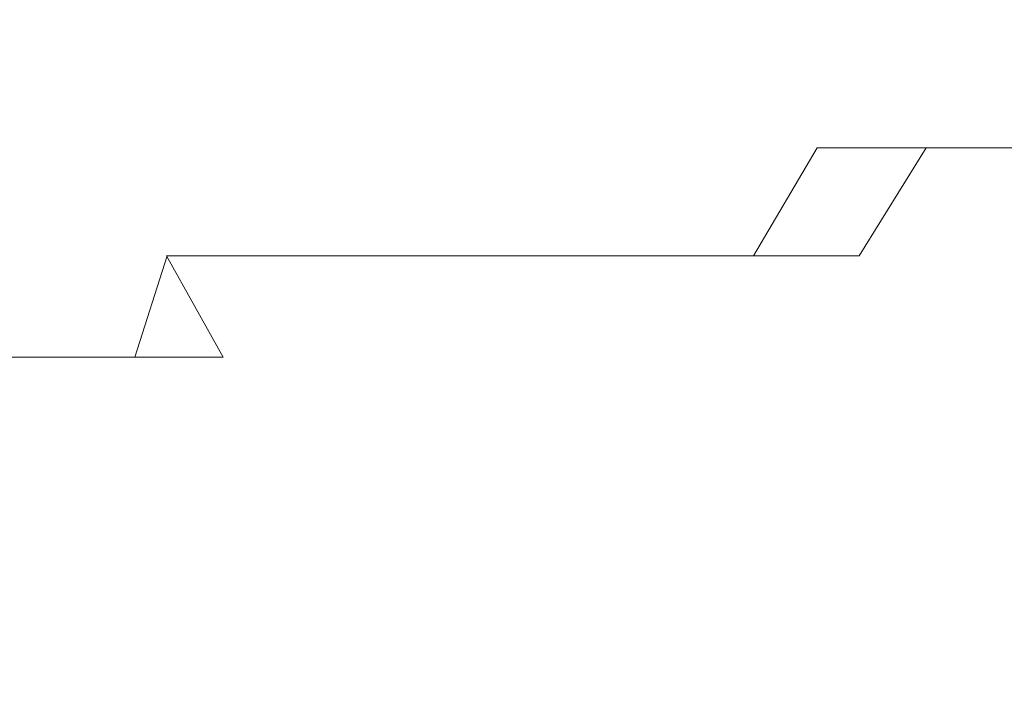
# Model space of a CAD drawing. Extents: x -27 to 27, y -208 to 27.
# Drawn here: x -3 to -2, y -24 to -23 of the extents above; entities that cross this region are included whole.
import ezdxf

# ---------------------------------------------------------------- set-up
doc = ezdxf.new("R2010")
doc.units = 0
doc.header["$LTSCALE"] = 500
doc.header["$MEASUREMENT"] = 0
doc.layers.add('EXC-CHROM', color=7, linetype='Continuous')

msp = doc.modelspace()

# ---------------------------------------------------------------- linework, layer by layer
at = {"layer": 'EXC-CHROM', "lineweight": 0}
for points, invisible_edges in [([(2.1642, -26.33052, 5.02388), (-26.12015, 15.57271, 5.1), (-2.52153, -26.32802, 5.02388), (2.1642, -26.33052, 5.02388)], 15), ([(16.13396, -24.95027, 5.08079), (-26.12015, 15.57271, 5.1), (13.84138, -25.4597, 5.02388), (16.13396, -24.95027, 5.08079)], 15), ([(-2.52153, -26.32802, 5.02388), (-26.12015, 15.57271, 5.1), (-7.19071, -25.93764, 5.08079), (-2.52153, -26.32802, 5.02388)], 15), ([(11.51448, -25.73386, 5.02388), (-26.12015, 15.57271, 5.1), (6.84573, -26.13234, 5.02388), (11.51448, -25.73386, 5.02388)], 15), ([(13.84138, -25.4597, 5.02388), (-26.12015, 15.57271, 5.1), (11.51448, -25.73386, 5.02388), (13.84138, -25.4597, 5.02388)], 15), ([(6.84573, -26.13234, 5.02388), (-26.12015, 15.57271, 5.1), (2.1642, -26.33052, 5.02388), (6.84573, -26.13234, 5.02388)], 15), ([(25.87985, -15.5161, 5.1), (-26.12015, 15.57271, 5.1), (16.13396, -24.95027, 5.08079), (25.87985, -15.5161, 5.1)], 15), ([(-5.77409, -68.77937, 303.12814), (-2.91429, 4.46246, 301.25247), (-14.30079, -27.55783, 301.82043), (-5.77409, -68.77937, 303.12814)], 15), ([(-2.91429, 4.46246, 301.25247), (-7.01535, 2.04188, 301.24792), (-14.30079, -27.55783, 301.82043), (-2.91429, 4.46246, 301.25247)], 15), ([(-5.77409, -68.77937, 303.12814), (-3.47637, -71.36059, 303.22989), (-2.91429, 4.46246, 301.25247), (-5.77409, -68.77937, 303.12814)], 15), ([(-2.91429, 4.46246, 301.25247), (-3.47637, -71.36059, 303.22989), (-1.78867, -71.59939, 303.25116), (-2.91429, 4.46246, 301.25247)], 15), ([(-0.08204, 0.00627, 301.38309), (-2.91429, 4.46246, 301.25247), (-0.08204, -42.18964, 302.48804), (-0.08204, 0.00627, 301.38309)], 15), ([(-0.08204, -42.18964, 302.48804), (-2.91429, 4.46246, 301.25247), (-0.08204, -65.63181, 303.1019), (-0.08204, -42.18964, 302.48804)], 15), ([(-1.78867, -71.59939, 303.25116), (-0.08204, -65.63181, 303.1019), (-2.91429, 4.46246, 301.25247), (-1.78867, -71.59939, 303.25116)], 15), ([(-26.04422, -18.77356, 0.1), (26.40771, -16.67056, 0.10961), (-16.44507, -25.44145, 0.13806), (-26.04422, -18.77356, 0.1)], 15), ([(-16.44507, -25.44145, 0.13806), (26.40771, -16.67056, 0.10961), (-14.11496, -25.76662, 0.13806), (-16.44507, -25.44145, 0.13806)], 15), ([(-14.11496, -25.76662, 0.13806), (26.40771, -16.67056, 0.10961), (-9.43649, -26.2667, 0.13806), (-14.11496, -25.76662, 0.13806)], 15), ([(-9.43649, -26.2667, 0.13806), (26.40771, -16.67056, 0.10961), (-7.09029, -26.44136, 0.13806), (-9.43649, -26.2667, 0.13806)], 15), ([(-7.09029, -26.44136, 0.13806), (26.40771, -16.67056, 0.10961), (-4.74088, -26.56568, 0.13806), (-7.09029, -26.44136, 0.13806)], 15), ([(-4.74088, -26.56568, 0.13806), (26.40771, -16.67056, 0.10961), (-2.38935, -26.63956, 0.13806), (-4.74088, -26.56568, 0.13806)], 15), ([(-2.38935, -26.63956, 0.13806), (26.40771, -16.67056, 0.10961), (-0.03678, -26.66301, 0.13806), (-2.38935, -26.63956, 0.13806)], 15), ([(-1.3647, -186.27498, 264.99655), (-4.72058, -18.48219, 264.94626), (-7.24685, -183.22644, 264.89011), (-1.3647, -186.27498, 264.99655)], 15), ([(-3.93656, -18.65733, 264.96198), (-4.72058, -18.48219, 264.94626), (-1.3647, -186.27498, 264.99655), (-3.93656, -18.65733, 264.96198)], 15), ([(-3.14621, -18.80153, 264.97522), (-3.93656, -18.65733, 264.96198), (-1.3647, -186.27498, 264.99655), (-3.14621, -18.80153, 264.97522)], 15), ([(-2.35072, -18.91437, 264.98581), (-3.14621, -18.80153, 264.97522), (-1.3647, -186.27498, 264.99655), (-2.35072, -18.91437, 264.98581)], 15), ([(-1.55126, -18.99546, 264.99359), (-2.35072, -18.91437, 264.98581), (-1.3647, -186.27498, 264.99655), (-1.55126, -18.99546, 264.99359)], 15), ([(-5.24475, -23.32606, 194.93192), (-5.2099, -22.59155, 190.95015), (-1.59417, -23.41483, 194.27811), (-5.24475, -23.32606, 194.93192)], 15), ([(-1.59417, -23.41483, 194.27811), (-5.2099, -22.59155, 190.95015), (-1.57951, -22.69857, 190.41914), (-1.59417, -23.41483, 194.27811)], 15), ([(-3.98071, -23.10272, 285.3371), (-1.91135, -23.16926, 285.41064), (-3.94827, -23.27898, 286.05014), (-3.98071, -23.10272, 285.3371)], 15), ([(-3.02445, -23.23594, 278.55344), (-2.98882, -23.14938, 278.45703), (-2.89637, -23.23594, 278.41214), (-3.02445, -23.23594, 278.55344)], 15), ([(-2.89612, -23.23594, 283.771), (-2.98858, -23.14938, 283.7261), (-3.02421, -23.23594, 283.6297), (-2.89612, -23.23594, 283.771)], 15), ([(-2.89637, -23.23594, 278.41214), (-2.98882, -23.14938, 278.45703), (-2.85606, -23.14938, 278.3176), (-2.89637, -23.23594, 278.41214)], 15), ([(-2.89612, -23.23594, 283.771), (-2.8558, -23.14938, 283.86554), (-2.98858, -23.14938, 283.7261), (-2.89612, -23.23594, 283.771)], 15), ([(-2.89637, -23.23594, 278.41214), (-2.85606, -23.14938, 278.3176), (-2.76152, -23.23594, 278.27728), (-2.89637, -23.23594, 278.41214)], 15), ([(-2.76125, -23.23594, 283.90585), (-2.8558, -23.14938, 283.86554), (-2.89612, -23.23594, 283.771), (-2.76125, -23.23594, 283.90585)], 15), ([(-2.76152, -23.23594, 278.27728), (-2.85606, -23.14938, 278.3176), (-2.71662, -23.14938, 278.18481), (-2.76152, -23.23594, 278.27728)], 15), ([(-2.76125, -23.23594, 283.90585), (-2.71634, -23.14938, 283.99829), (-2.8558, -23.14938, 283.86554), (-2.76125, -23.23594, 283.90585)], 15), ([(-2.76152, -23.23594, 278.27728), (-2.71662, -23.14938, 278.18481), (-2.62022, -23.23594, 278.1492), (-2.76152, -23.23594, 278.27728)], 15), ([(-2.61993, -23.23594, 284.03394), (-2.71634, -23.14938, 283.99829), (-2.76125, -23.23594, 283.90585), (-2.61993, -23.23594, 284.03394)], 15), ([(-2.62022, -23.23594, 278.1492), (-2.71662, -23.14938, 278.18481), (-2.57083, -23.14938, 278.05905), (-2.62022, -23.23594, 278.1492)], 15), ([(-2.61993, -23.23594, 284.03394), (-2.57053, -23.14938, 284.12405), (-2.71634, -23.14938, 283.99829), (-2.61993, -23.23594, 284.03394)], 15), ([(-2.62022, -23.23594, 278.1492), (-2.57083, -23.14938, 278.05905), (-2.4728, -23.23594, 278.0282), (-2.62022, -23.23594, 278.1492)], 15), ([(-2.47249, -23.23594, 284.15491), (-2.57053, -23.14938, 284.12405), (-2.61993, -23.23594, 284.03394), (-2.47249, -23.23594, 284.15491)], 15), ([(-2.4728, -23.23594, 278.0282), (-2.57083, -23.14938, 278.05905), (-2.41905, -23.14938, 277.94058), (-2.4728, -23.23594, 278.0282)], 15), ([(-2.47249, -23.23594, 284.15491), (-2.41873, -23.14938, 284.24252), (-2.57053, -23.14938, 284.12405), (-2.47249, -23.23594, 284.15491)], 15), ([(-2.4728, -23.23594, 278.0282), (-2.41905, -23.14938, 277.94058), (-2.31962, -23.23594, 277.91458), (-2.4728, -23.23594, 278.0282)], 15), ([(-2.39659, -23.23594, 284.21265), (-2.41873, -23.14938, 284.24252), (-2.47249, -23.23594, 284.15491), (-2.39659, -23.23594, 284.21265)], 15), ([(-2.31962, -23.23594, 277.91458), (-2.41905, -23.14938, 277.94058), (-2.26164, -23.14938, 277.82971), (-2.31962, -23.23594, 277.91458)], 15), ([(-2.39659, -23.23594, 284.21265), (-2.3407, -23.14938, 284.29892), (-2.41873, -23.14938, 284.24252), (-2.39659, -23.23594, 284.21265)], 15), ([(-2.24065, -23.23594, 284.32245), (-2.3407, -23.14938, 284.29892), (-2.39659, -23.23594, 284.21265), (-2.24065, -23.23594, 284.32245)], 15), ([(-2.24065, -23.23594, 284.32245), (-2.18059, -23.14938, 284.40588), (-2.3407, -23.14938, 284.29892), (-2.24065, -23.23594, 284.32245)], 15), ([(-2.31962, -23.23594, 277.91458), (-2.26164, -23.14938, 277.82971), (-2.16105, -23.23594, 277.80862), (-2.31962, -23.23594, 277.91458)], 15), ([(-2.16105, -23.23594, 277.80862), (-2.26164, -23.14938, 277.82971), (-2.09898, -23.14938, 277.72672), (-2.16105, -23.23594, 277.80862)], 15), ([(-2.07951, -23.23594, 284.4245), (-2.18059, -23.14938, 284.40588), (-2.24065, -23.23594, 284.32245), (-2.07951, -23.23594, 284.4245)], 15), ([(-3.94827, -23.27898, 286.05014), (-1.91135, -23.16926, 285.41064), (-1.89336, -23.34368, 286.11703), (-3.94827, -23.27898, 286.05014)], 15), ([(-2.92894, -23.31719, 283.67206), (-3.02421, -23.23594, 283.6297), (-3.05214, -23.31719, 283.52924), (-2.92894, -23.31719, 283.67206)], 15), ([(-2.92918, -23.31719, 278.51111), (-3.02445, -23.23594, 278.55344), (-2.89637, -23.23594, 278.41214), (-2.92918, -23.31719, 278.51111)], 15), ([(-2.99165, -23.31719, 278.58173), (-3.02445, -23.23594, 278.55344), (-2.92918, -23.31719, 278.51111), (-2.99165, -23.31719, 278.58173)], 15), ([(-2.92894, -23.31719, 283.67206), (-2.89612, -23.23594, 283.771), (-3.02421, -23.23594, 283.6297), (-2.92894, -23.31719, 283.67206)], 15), ([(-2.92918, -23.31719, 278.51111), (-2.89637, -23.23594, 278.41214), (-2.79915, -23.31719, 278.37451), (-2.92918, -23.31719, 278.51111)], 15), ([(-2.79889, -23.31719, 283.80862), (-2.89612, -23.23594, 283.771), (-2.92894, -23.31719, 283.67206), (-2.79889, -23.31719, 283.80862)], 15), ([(-2.79915, -23.31719, 278.37451), (-2.89637, -23.23594, 278.41214), (-2.76152, -23.23594, 278.27728), (-2.79915, -23.31719, 278.37451)], 15), ([(-2.79889, -23.31719, 283.80862), (-2.76125, -23.23594, 283.90585), (-2.89612, -23.23594, 283.771), (-2.79889, -23.31719, 283.80862)], 15), ([(-2.79915, -23.31719, 278.37451), (-2.76152, -23.23594, 278.27728), (-2.66257, -23.31719, 278.24445), (-2.79915, -23.31719, 278.37451)], 15), ([(-2.66229, -23.31719, 283.93866), (-2.76125, -23.23594, 283.90585), (-2.79889, -23.31719, 283.80862), (-2.66229, -23.31719, 283.93866)], 15), ([(-2.66257, -23.31719, 278.24445), (-2.76152, -23.23594, 278.27728), (-2.62022, -23.23594, 278.1492), (-2.66257, -23.31719, 278.24445)], 15), ([(-2.66229, -23.31719, 283.93866), (-2.61993, -23.23594, 284.03394), (-2.76125, -23.23594, 283.90585), (-2.66229, -23.31719, 283.93866)], 15), ([(-2.66257, -23.31719, 278.24445), (-2.62022, -23.23594, 278.1492), (-2.51977, -23.31719, 278.12128), (-2.66257, -23.31719, 278.24445)], 15), ([(-2.51947, -23.31719, 284.06183), (-2.61993, -23.23594, 284.03394), (-2.66229, -23.31719, 283.93866), (-2.51947, -23.31719, 284.06183)], 15), ([(-2.51977, -23.31719, 278.12128), (-2.62022, -23.23594, 278.1492), (-2.4728, -23.23594, 278.0282), (-2.51977, -23.31719, 278.12128)], 15), ([(-2.51947, -23.31719, 284.06183), (-2.47249, -23.23594, 284.15491), (-2.61993, -23.23594, 284.03394), (-2.51947, -23.31719, 284.06183)], 15), ([(-2.51977, -23.31719, 278.12128), (-2.4728, -23.23594, 278.0282), (-2.3711, -23.31719, 278.00525), (-2.51977, -23.31719, 278.12128)], 15), ([(-2.44584, -23.31719, 284.12076), (-2.47249, -23.23594, 284.15491), (-2.51947, -23.31719, 284.06183), (-2.44584, -23.31719, 284.12076)], 15), ([(-2.3711, -23.31719, 278.00525), (-2.4728, -23.23594, 278.0282), (-2.31962, -23.23594, 277.91458), (-2.3711, -23.31719, 278.00525)], 15), ([(-2.44584, -23.31719, 284.12076), (-2.39659, -23.23594, 284.21265), (-2.47249, -23.23594, 284.15491), (-2.44584, -23.31719, 284.12076)], 15), ([(-2.29435, -23.31719, 284.23309), (-2.39659, -23.23594, 284.21265), (-2.44584, -23.31719, 284.12076), (-2.29435, -23.31719, 284.23309)], 15), ([(-2.29435, -23.31719, 284.23309), (-2.24065, -23.23594, 284.32245), (-2.39659, -23.23594, 284.21265), (-2.29435, -23.31719, 284.23309)], 15), ([(-2.3711, -23.31719, 278.00525), (-2.31962, -23.23594, 277.91458), (-2.21692, -23.31719, 277.89664), (-2.3711, -23.31719, 278.00525)], 15), ([(-2.21692, -23.31719, 277.89664), (-2.31962, -23.23594, 277.91458), (-2.16105, -23.23594, 277.80862), (-2.21692, -23.31719, 277.89664)], 15), ([(-2.13753, -23.31719, 284.33786), (-2.24065, -23.23594, 284.32245), (-2.29435, -23.31719, 284.23309), (-2.13753, -23.31719, 284.33786)], 15), ([(-2.13753, -23.31719, 284.33786), (-2.07951, -23.23594, 284.4245), (-2.24065, -23.23594, 284.32245), (-2.13753, -23.31719, 284.33786)], 14), ([(-3.94827, -23.27898, 286.05014), (-1.89336, -23.34368, 286.11703), (-3.9121, -23.50537, 286.74911), (-3.94827, -23.27898, 286.05014)], 15), ([(-2.95414, -23.39333, 283.56924), (-2.92894, -23.31719, 283.67206), (-3.05214, -23.31719, 283.52924), (-2.95414, -23.39333, 283.56924)], 15), ([(-3.01431, -23.39333, 278.68512), (-2.99165, -23.31719, 278.58173), (-2.89271, -23.39333, 278.54416), (-3.01431, -23.39333, 278.68512)], 15), ([(-2.89271, -23.39333, 278.54416), (-2.99165, -23.31719, 278.58173), (-2.92918, -23.31719, 278.51111), (-2.89271, -23.39333, 278.54416)], 15), ([(-2.8291, -23.39333, 283.70718), (-2.92894, -23.31719, 283.67206), (-2.95414, -23.39333, 283.56924), (-2.8291, -23.39333, 283.70718)], 15), ([(-2.82935, -23.39333, 278.47595), (-2.92918, -23.31719, 278.51111), (-2.79915, -23.31719, 278.37451), (-2.82935, -23.39333, 278.47595)], 15), ([(-2.89271, -23.39333, 278.54416), (-2.92918, -23.31719, 278.51111), (-2.82935, -23.39333, 278.47595), (-2.89271, -23.39333, 278.54416)], 15), ([(-2.8291, -23.39333, 283.70718), (-2.79889, -23.31719, 283.80862), (-2.92894, -23.31719, 283.67206), (-2.8291, -23.39333, 283.70718)], 15), ([(-2.82935, -23.39333, 278.47595), (-2.79915, -23.31719, 278.37451), (-2.69771, -23.39333, 278.3443), (-2.82935, -23.39333, 278.47595)], 15), ([(-2.69744, -23.39333, 283.83884), (-2.79889, -23.31719, 283.80862), (-2.8291, -23.39333, 283.70718), (-2.69744, -23.39333, 283.83884)], 15), ([(-2.69771, -23.39333, 278.3443), (-2.79915, -23.31719, 278.37451), (-2.66257, -23.31719, 278.24445), (-2.69771, -23.39333, 278.3443)], 15), ([(-2.69744, -23.39333, 283.83884), (-2.66229, -23.31719, 283.93866), (-2.79889, -23.31719, 283.80862), (-2.69744, -23.39333, 283.83884)], 15), ([(-2.69771, -23.39333, 278.3443), (-2.66257, -23.31719, 278.24445), (-2.55977, -23.39333, 278.21927), (-2.69771, -23.39333, 278.3443)], 15), ([(-2.55948, -23.39333, 283.96384), (-2.66229, -23.31719, 283.93866), (-2.69744, -23.39333, 283.83884), (-2.55948, -23.39333, 283.96384)], 15), ([(-2.55977, -23.39333, 278.21927), (-2.66257, -23.31719, 278.24445), (-2.51977, -23.31719, 278.12128), (-2.55977, -23.39333, 278.21927)], 15), ([(-2.55948, -23.39333, 283.96384), (-2.51947, -23.31719, 284.06183), (-2.66229, -23.31719, 283.93866), (-2.55948, -23.39333, 283.96384)], 15), ([(-2.55977, -23.39333, 278.21927), (-2.51977, -23.31719, 278.12128), (-2.41586, -23.39333, 278.10117), (-2.55977, -23.39333, 278.21927)], 15), ([(-2.48825, -23.39333, 284.02377), (-2.51947, -23.31719, 284.06183), (-2.55948, -23.39333, 283.96384), (-2.48825, -23.39333, 284.02377)], 15), ([(-2.41586, -23.39333, 278.10117), (-2.51977, -23.31719, 278.12128), (-2.3711, -23.31719, 278.00525), (-2.41586, -23.39333, 278.10117)], 15), ([(-2.48825, -23.39333, 284.02377), (-2.44584, -23.31719, 284.12076), (-2.51947, -23.31719, 284.06183), (-2.48825, -23.39333, 284.02377)], 15), ([(-2.34146, -23.39333, 284.13831), (-2.44584, -23.31719, 284.12076), (-2.48825, -23.39333, 284.02377), (-2.34146, -23.39333, 284.13831)], 15), ([(-2.34146, -23.39333, 284.13831), (-2.29435, -23.31719, 284.23309), (-2.44584, -23.31719, 284.12076), (-2.34146, -23.39333, 284.13831)], 14), ([(-2.41586, -23.39333, 278.10117), (-2.3711, -23.31719, 278.00525), (-2.26633, -23.39333, 277.99023), (-2.41586, -23.39333, 278.10117)], 14), ([(-2.26633, -23.39333, 277.99023), (-2.3711, -23.31719, 278.00525), (-2.21692, -23.31719, 277.89664), (-2.26633, -23.39333, 277.99023)], 13), ([(-2.18924, -23.39333, 284.24551), (-2.29435, -23.31719, 284.23309), (-2.34146, -23.39333, 284.13831), (-2.18924, -23.39333, 284.24551)], 15), ([(-2.18924, -23.39333, 284.24551), (-2.13753, -23.31719, 284.33786), (-2.29435, -23.31719, 284.23309), (-2.18924, -23.39333, 284.24551)], 13), ([(-2.26633, -23.39333, 277.99023), (-2.21692, -23.31719, 277.89664), (-2.03228, -23.39333, 277.83798), (-2.26633, -23.39333, 277.99023)], 15), ([(-5.28265, -24.27822, 198.87665), (-5.24475, -23.32606, 194.93192), (-1.60864, -24.34772, 198.12814), (-5.28265, -24.27822, 198.87665)], 15), ([(-1.60864, -24.34772, 198.12814), (-5.24475, -23.32606, 194.93192), (-1.59417, -23.41483, 194.27811), (-1.60864, -24.34772, 198.12814)], 15), ([(-3.9121, -23.50537, 286.74911), (-1.89336, -23.34368, 286.11703), (-1.87456, -23.56617, 286.80524), (-3.9121, -23.50537, 286.74911)], 15), ([(-2.97185, -23.46454, 278.71997), (-3.01431, -23.39333, 278.68512), (-2.89271, -23.39333, 278.54416), (-2.97185, -23.46454, 278.71997)], 15), ([(-2.97185, -23.46454, 278.71997), (-2.89271, -23.39333, 278.54416), (-2.78957, -23.46454, 278.51382), (-2.97185, -23.46454, 278.71997)], 15), ([(-2.85177, -23.46454, 283.60208), (-2.95414, -23.39333, 283.56924), (-2.97163, -23.46454, 283.46317), (-2.85177, -23.46454, 283.60208)], 15), ([(-2.85177, -23.46454, 283.60208), (-2.8291, -23.39333, 283.70718), (-2.95414, -23.39333, 283.56924), (-2.85177, -23.46454, 283.60208)], 14), ([(-2.78957, -23.46454, 278.51382), (-2.89271, -23.39333, 278.54416), (-2.82935, -23.39333, 278.47595), (-2.78957, -23.46454, 278.51382)], 15), ([(-2.72525, -23.46454, 283.73499), (-2.8291, -23.39333, 283.70718), (-2.85177, -23.46454, 283.60208), (-2.72525, -23.46454, 283.73499)], 15), ([(-2.78957, -23.46454, 278.51382), (-2.82935, -23.39333, 278.47595), (-2.69771, -23.39333, 278.3443), (-2.78957, -23.46454, 278.51382)], 12), ([(-2.72525, -23.46454, 283.73499), (-2.69744, -23.39333, 283.83884), (-2.8291, -23.39333, 283.70718), (-2.72525, -23.46454, 283.73499)], 13), ([(-2.78957, -23.46454, 278.51382), (-2.69771, -23.39333, 278.3443), (-2.59262, -23.46454, 278.32162), (-2.78957, -23.46454, 278.51382)], 15), ([(-2.52361, -23.46454, 283.92227), (-2.69744, -23.39333, 283.83884), (-2.72525, -23.46454, 283.73499), (-2.52361, -23.46454, 283.92227)], 15), ([(-2.59262, -23.46454, 278.32162), (-2.69771, -23.39333, 278.3443), (-2.55977, -23.39333, 278.21927), (-2.59262, -23.46454, 278.32162)], 13), ([(-2.52361, -23.46454, 283.92227), (-2.55948, -23.39333, 283.96384), (-2.69744, -23.39333, 283.83884), (-2.52361, -23.46454, 283.92227)], 13), ([(-2.59262, -23.46454, 278.32162), (-2.55977, -23.39333, 278.21927), (-2.45369, -23.46454, 278.20178), (-2.59262, -23.46454, 278.32162)], 15), ([(-2.45369, -23.46454, 278.20178), (-2.55977, -23.39333, 278.21927), (-2.41586, -23.39333, 278.10117), (-2.45369, -23.46454, 278.20178)], 13), ([(-2.52361, -23.46454, 283.92227), (-2.48825, -23.39333, 284.02377), (-2.55948, -23.39333, 283.96384), (-2.52361, -23.46454, 283.92227)], 13), ([(-2.38177, -23.46454, 284.03867), (-2.48825, -23.39333, 284.02377), (-2.52361, -23.46454, 283.92227), (-2.38177, -23.46454, 284.03867)], 15), ([(-2.38177, -23.46454, 284.03867), (-2.34146, -23.39333, 284.13831), (-2.48825, -23.39333, 284.02377), (-2.38177, -23.46454, 284.03867)], 13), ([(-2.45369, -23.46454, 278.20178), (-2.41586, -23.39333, 278.10117), (-2.30906, -23.46454, 278.0889), (-2.45369, -23.46454, 278.20178)], 15), ([(-2.30906, -23.46454, 278.0889), (-2.41586, -23.39333, 278.10117), (-2.26633, -23.39333, 277.99023), (-2.30906, -23.46454, 278.0889)], 15), ([(-2.23439, -23.46454, 284.14795), (-2.34146, -23.39333, 284.13831), (-2.38177, -23.46454, 284.03867), (-2.23439, -23.46454, 284.14795)], 15), ([(-2.23439, -23.46454, 284.14795), (-2.18924, -23.39333, 284.24551), (-2.34146, -23.39333, 284.13831), (-2.23439, -23.46454, 284.14795)], 15), ([(-2.30906, -23.46454, 278.0889), (-2.26633, -23.39333, 277.99023), (-2.15905, -23.46454, 277.98325), (-2.30906, -23.46454, 278.0889)], 15), ([(-2.15905, -23.46454, 277.98325), (-2.26633, -23.39333, 277.99023), (-2.03228, -23.39333, 277.83798), (-2.15905, -23.46454, 277.98325)], 15), ([(-3.03621, -23.53103, 278.9006), (-2.97185, -23.46454, 278.71997), (-2.86705, -23.53103, 278.68921), (-3.03621, -23.53103, 278.9006)], 15), ([(-2.86682, -23.53103, 283.49393), (-2.97163, -23.46454, 283.46317), (-2.98135, -23.53103, 283.35437), (-2.86682, -23.53103, 283.49393)], 15), ([(-2.86705, -23.53103, 278.68921), (-2.97185, -23.46454, 278.71997), (-2.78957, -23.46454, 278.51382), (-2.86705, -23.53103, 278.68921)], 13), ([(-2.86682, -23.53103, 283.49393), (-2.85177, -23.46454, 283.60208), (-2.97163, -23.46454, 283.46317), (-2.86682, -23.53103, 283.49393)], 13), ([(-2.86705, -23.53103, 278.68921), (-2.78957, -23.46454, 278.51382), (-2.68279, -23.53103, 278.49084), (-2.86705, -23.53103, 278.68921)], 15), ([(-2.74558, -23.53103, 283.62766), (-2.85177, -23.46454, 283.60208), (-2.86682, -23.53103, 283.49393), (-2.74558, -23.53103, 283.62766)], 15), ([(-2.74558, -23.53103, 283.62766), (-2.72525, -23.46454, 283.73499), (-2.85177, -23.46454, 283.60208), (-2.74558, -23.53103, 283.62766)], 15), ([(-2.68279, -23.53103, 278.49084), (-2.78957, -23.46454, 278.51382), (-2.59262, -23.46454, 278.32162), (-2.68279, -23.53103, 278.49084)], 15), ([(-2.55179, -23.53103, 283.81674), (-2.72525, -23.46454, 283.73499), (-2.74558, -23.53103, 283.62766), (-2.55179, -23.53103, 283.81674)], 15), ([(-2.55179, -23.53103, 283.81674), (-2.52361, -23.46454, 283.92227), (-2.72525, -23.46454, 283.73499), (-2.55179, -23.53103, 283.81674)], 15), ([(-2.68279, -23.53103, 278.49084), (-2.59262, -23.46454, 278.32162), (-2.48444, -23.53103, 278.30658), (-2.68279, -23.53103, 278.49084)], 15), ([(-2.48444, -23.53103, 278.30658), (-2.59262, -23.46454, 278.32162), (-2.45369, -23.46454, 278.20178), (-2.48444, -23.53103, 278.30658)], 15), ([(-2.41509, -23.53103, 283.93463), (-2.52361, -23.46454, 283.92227), (-2.55179, -23.53103, 283.81674), (-2.41509, -23.53103, 283.93463)], 15), ([(-2.41509, -23.53103, 283.93463), (-2.38177, -23.46454, 284.03867), (-2.52361, -23.46454, 283.92227), (-2.41509, -23.53103, 283.93463)], 15), ([(-2.48444, -23.53103, 278.30658), (-2.45369, -23.46454, 278.20178), (-2.34491, -23.53103, 278.19208), (-2.48444, -23.53103, 278.30658)], 15), ([(-2.34491, -23.53103, 278.19208), (-2.45369, -23.46454, 278.20178), (-2.30906, -23.46454, 278.0889), (-2.34491, -23.53103, 278.19208)], 15), ([(-2.27277, -23.53103, 284.04568), (-2.38177, -23.46454, 284.03867), (-2.41509, -23.53103, 283.93463), (-2.27277, -23.53103, 284.04568)], 15), ([(-2.27277, -23.53103, 284.04568), (-2.23439, -23.46454, 284.14795), (-2.38177, -23.46454, 284.03867), (-2.27277, -23.53103, 284.04568)], 15), ([(-2.34491, -23.53103, 278.19208), (-2.30906, -23.46454, 278.0889), (-2.19992, -23.53103, 278.08453), (-2.34491, -23.53103, 278.19208)], 15), ([(-2.19992, -23.53103, 278.08453), (-2.30906, -23.46454, 278.0889), (-2.15905, -23.46454, 277.98325), (-2.19992, -23.53103, 278.08453)], 15), ([(-2.04951, -23.53103, 284.19885), (-2.23439, -23.46454, 284.14795), (-2.27277, -23.53103, 284.04568), (-2.04951, -23.53103, 284.19885)], 15), ([(-5.95941, -23.70865, 287.40915), (-3.9121, -23.50537, 286.74911), (-1.85479, -23.8426, 287.48029), (-5.95941, -23.70865, 287.40915)], 15), ([(-3.9121, -23.50537, 286.74911), (-1.87456, -23.56617, 286.80524), (-1.85479, -23.8426, 287.48029), (-3.9121, -23.50537, 286.74911)], 15), ([(-3.08556, -23.59298, 279.08466), (-3.03621, -23.53103, 278.9006), (-2.9298, -23.59298, 278.86914), (-3.08556, -23.59298, 279.08466)], 15), ([(-2.9298, -23.59298, 278.86914), (-3.03621, -23.53103, 278.9006), (-2.86705, -23.53103, 278.68921), (-2.9298, -23.59298, 278.86914)], 15), ([(-2.8742, -23.59298, 283.38321), (-2.98135, -23.53103, 283.35437), (-2.98328, -23.59298, 283.24344), (-2.8742, -23.59298, 283.38321)], 15), ([(-2.8742, -23.59298, 283.38321), (-2.86682, -23.53103, 283.49393), (-2.98135, -23.53103, 283.35437), (-2.8742, -23.59298, 283.38321)], 15), ([(-2.9298, -23.59298, 278.86914), (-2.86705, -23.53103, 278.68921), (-2.75861, -23.59298, 278.66568), (-2.9298, -23.59298, 278.86914)], 15), ([(-2.75838, -23.59298, 283.51743), (-2.86682, -23.53103, 283.49393), (-2.8742, -23.59298, 283.38321), (-2.75838, -23.59298, 283.51743)], 15), ([(-2.75861, -23.59298, 278.66568), (-2.86705, -23.53103, 278.68921), (-2.68279, -23.53103, 278.49084), (-2.75861, -23.59298, 278.66568)], 15), ([(-2.75838, -23.59298, 283.51743), (-2.74558, -23.53103, 283.62766), (-2.86682, -23.53103, 283.49393), (-2.75838, -23.59298, 283.51743)], 15), ([(-2.75861, -23.59298, 278.66568), (-2.68279, -23.53103, 278.49084), (-2.57292, -23.59298, 278.47537), (-2.75861, -23.59298, 278.66568)], 15), ([(-2.57266, -23.59298, 283.70776), (-2.74558, -23.53103, 283.62766), (-2.75838, -23.59298, 283.51743), (-2.57266, -23.59298, 283.70776)], 15), ([(-2.57266, -23.59298, 283.70776), (-2.55179, -23.53103, 283.81674), (-2.74558, -23.53103, 283.62766), (-2.57266, -23.59298, 283.70776)], 15), ([(-2.57292, -23.59298, 278.47537), (-2.68279, -23.53103, 278.49084), (-2.48444, -23.53103, 278.30658), (-2.57292, -23.59298, 278.47537)], 15), ([(-2.57292, -23.59298, 278.47537), (-2.48444, -23.53103, 278.30658), (-2.37372, -23.59298, 278.29922), (-2.57292, -23.59298, 278.47537)], 15), ([(-2.44129, -23.59298, 283.82681), (-2.55179, -23.53103, 283.81674), (-2.57266, -23.59298, 283.70776), (-2.44129, -23.59298, 283.82681)], 15), ([(-2.44129, -23.59298, 283.82681), (-2.41509, -23.53103, 283.93463), (-2.55179, -23.53103, 283.81674), (-2.44129, -23.59298, 283.82681)], 15), ([(-2.37372, -23.59298, 278.29922), (-2.48444, -23.53103, 278.30658), (-2.34491, -23.53103, 278.19208), (-2.37372, -23.59298, 278.29922)], 15), ([(-2.30423, -23.59298, 283.93927), (-2.41509, -23.53103, 283.93463), (-2.44129, -23.59298, 283.82681), (-2.30423, -23.59298, 283.93927)], 15), ([(-2.30423, -23.59298, 283.93927), (-2.27277, -23.53103, 284.04568), (-2.41509, -23.53103, 283.93463), (-2.30423, -23.59298, 283.93927)], 15), ([(-2.37372, -23.59298, 278.29922), (-2.34491, -23.53103, 278.19208), (-2.23396, -23.59298, 278.19012), (-2.37372, -23.59298, 278.29922)], 15), ([(-2.23396, -23.59298, 278.19012), (-2.34491, -23.53103, 278.19208), (-2.19992, -23.53103, 278.08453), (-2.23396, -23.59298, 278.19012)], 15), ([(-2.0887, -23.59298, 284.09503), (-2.27277, -23.53103, 284.04568), (-2.30423, -23.59298, 283.93927), (-2.0887, -23.59298, 284.09503)], 15), ([(-2.0887, -23.59298, 284.09503), (-2.04951, -23.53103, 284.19885), (-2.27277, -23.53103, 284.04568), (-2.0887, -23.59298, 284.09503)], 15), ([(-2.97761, -23.65057, 279.05225), (-3.08556, -23.59298, 279.08466), (-2.9298, -23.59298, 278.86914), (-2.97761, -23.65057, 279.05225)], 15), ([(-2.87388, -23.65057, 283.27048), (-2.98328, -23.59298, 283.24344), (-2.97743, -23.65057, 283.13089), (-2.87388, -23.65057, 283.27048)], 15), ([(-2.87388, -23.65057, 283.27048), (-2.8742, -23.59298, 283.38321), (-2.98328, -23.59298, 283.24344), (-2.87388, -23.65057, 283.27048)], 15), ([(-2.97761, -23.65057, 279.05225), (-2.9298, -23.59298, 278.86914), (-2.81976, -23.65057, 278.84479), (-2.97761, -23.65057, 279.05225)], 15), ([(-2.81976, -23.65057, 278.84479), (-2.9298, -23.59298, 278.86914), (-2.75861, -23.59298, 278.66568), (-2.81976, -23.65057, 278.84479)], 15), ([(-2.76359, -23.65057, 283.40485), (-2.8742, -23.59298, 283.38321), (-2.87388, -23.65057, 283.27048), (-2.76359, -23.65057, 283.40485)], 15), ([(-2.76359, -23.65057, 283.40485), (-2.75838, -23.59298, 283.51743), (-2.8742, -23.59298, 283.38321), (-2.76359, -23.65057, 283.40485)], 15), ([(-2.81976, -23.65057, 278.84479), (-2.75861, -23.59298, 278.66568), (-2.64708, -23.65057, 278.64948), (-2.81976, -23.65057, 278.84479)], 15), ([(-2.58614, -23.65057, 283.59586), (-2.75838, -23.59298, 283.51743), (-2.76359, -23.65057, 283.40485), (-2.58614, -23.65057, 283.59586)], 15), ([(-2.64708, -23.65057, 278.64948), (-2.75861, -23.59298, 278.66568), (-2.57292, -23.59298, 278.47537), (-2.64708, -23.65057, 278.64948)], 15), ([(-2.58614, -23.65057, 283.59586), (-2.57266, -23.59298, 283.70776), (-2.75838, -23.59298, 283.51743), (-2.58614, -23.65057, 283.59586)], 15), ([(-2.64708, -23.65057, 278.64948), (-2.57292, -23.59298, 278.47537), (-2.46049, -23.65057, 278.46741), (-2.64708, -23.65057, 278.64948)], 15), ([(-2.46024, -23.65057, 283.7157), (-2.57266, -23.59298, 283.70776), (-2.58614, -23.65057, 283.59586), (-2.46024, -23.65057, 283.7157)], 15), ([(-2.46049, -23.65057, 278.46741), (-2.57292, -23.59298, 278.47537), (-2.37372, -23.59298, 278.29922), (-2.46049, -23.65057, 278.46741)], 15), ([(-2.46024, -23.65057, 283.7157), (-2.44129, -23.59298, 283.82681), (-2.57266, -23.59298, 283.70776), (-2.46024, -23.65057, 283.7157)], 15), ([(-2.46049, -23.65057, 278.46741), (-2.37372, -23.59298, 278.29922), (-2.26102, -23.65057, 278.29953), (-2.46049, -23.65057, 278.46741)], 15), ([(-2.32861, -23.65057, 283.82922), (-2.44129, -23.59298, 283.82681), (-2.46024, -23.65057, 283.7157), (-2.32861, -23.65057, 283.82922)], 15), ([(-2.32861, -23.65057, 283.82922), (-2.30423, -23.59298, 283.93927), (-2.44129, -23.59298, 283.82681), (-2.32861, -23.65057, 283.82922)], 15), ([(-2.26102, -23.65057, 278.29953), (-2.37372, -23.59298, 278.29922), (-2.23396, -23.59298, 278.19012), (-2.26102, -23.65057, 278.29953)], 15), ([(-2.12111, -23.65057, 283.98709), (-2.30423, -23.59298, 283.93927), (-2.32861, -23.65057, 283.82922), (-2.12111, -23.65057, 283.98709)], 15), ([(-2.12111, -23.65057, 283.98709), (-2.0887, -23.59298, 284.09503), (-2.30423, -23.59298, 283.93927), (-2.12111, -23.65057, 283.98709)], 15), ([(-2.26102, -23.65057, 278.29953), (-2.23396, -23.59298, 278.19012), (-2.12141, -23.65057, 278.19598), (-2.26102, -23.65057, 278.29953)], 15), ([(-3.01038, -23.70399, 279.23718), (-2.97761, -23.65057, 279.05225), (-2.86605, -23.70399, 279.02679), (-3.01038, -23.70399, 279.23718)], 15), ([(-2.86605, -23.70399, 279.02679), (-2.97761, -23.65057, 279.05225), (-2.81976, -23.65057, 278.84479), (-2.86605, -23.70399, 279.02679)], 15), ([(-2.86586, -23.70399, 283.15634), (-2.97743, -23.65057, 283.13089), (-2.96383, -23.70399, 283.01724), (-2.86586, -23.70399, 283.15634)], 15), ([(-2.86586, -23.70399, 283.15634), (-2.87388, -23.65057, 283.27048), (-2.97743, -23.65057, 283.13089), (-2.86586, -23.70399, 283.15634)], 15), ([(-2.76119, -23.70399, 283.29044), (-2.87388, -23.65057, 283.27048), (-2.86586, -23.70399, 283.15634), (-2.76119, -23.70399, 283.29044)], 15), ([(-2.76119, -23.70399, 283.29044), (-2.76359, -23.65057, 283.40485), (-2.87388, -23.65057, 283.27048), (-2.76119, -23.70399, 283.29044)], 15), ([(-2.86605, -23.70399, 279.02679), (-2.81976, -23.65057, 278.84479), (-2.70663, -23.70399, 278.82758), (-2.86605, -23.70399, 279.02679)], 15), ([(-2.70663, -23.70399, 278.82758), (-2.81976, -23.65057, 278.84479), (-2.64708, -23.65057, 278.64948), (-2.70663, -23.70399, 278.82758)], 15), ([(-2.59216, -23.70399, 283.48157), (-2.76359, -23.65057, 283.40485), (-2.76119, -23.70399, 283.29044), (-2.59216, -23.70399, 283.48157)], 15), ([(-2.59216, -23.70399, 283.48157), (-2.58614, -23.65057, 283.59586), (-2.76359, -23.65057, 283.40485), (-2.59216, -23.70399, 283.48157)], 15), ([(-2.70663, -23.70399, 278.82758), (-2.64708, -23.65057, 278.64948), (-2.53298, -23.70399, 278.64066), (-2.70663, -23.70399, 278.82758)], 15), ([(-2.53298, -23.70399, 278.64066), (-2.64708, -23.65057, 278.64948), (-2.46049, -23.65057, 278.46741), (-2.53298, -23.70399, 278.64066)], 15), ([(-2.47186, -23.70399, 283.60187), (-2.58614, -23.65057, 283.59586), (-2.59216, -23.70399, 283.48157), (-2.47186, -23.70399, 283.60187)], 15), ([(-2.47186, -23.70399, 283.60187), (-2.46024, -23.65057, 283.7157), (-2.58614, -23.65057, 283.59586), (-2.47186, -23.70399, 283.60187)], 15), ([(-2.53298, -23.70399, 278.64066), (-2.46049, -23.65057, 278.46741), (-2.34606, -23.70399, 278.46701), (-2.53298, -23.70399, 278.64066)], 15), ([(-2.3458, -23.70399, 283.71609), (-2.46024, -23.65057, 283.7157), (-2.47186, -23.70399, 283.60187), (-2.3458, -23.70399, 283.71609)], 15), ([(-2.34606, -23.70399, 278.46701), (-2.46049, -23.65057, 278.46741), (-2.26102, -23.65057, 278.29953), (-2.34606, -23.70399, 278.46701)], 15), ([(-2.3458, -23.70399, 283.71609), (-2.32861, -23.65057, 283.82922), (-2.46024, -23.65057, 283.7157), (-2.3458, -23.70399, 283.71609)], 15), ([(-2.34606, -23.70399, 278.46701), (-2.26102, -23.65057, 278.29953), (-2.14687, -23.70399, 278.30756), (-2.34606, -23.70399, 278.46701)], 15), ([(-2.14658, -23.70399, 283.87552), (-2.32861, -23.65057, 283.82922), (-2.3458, -23.70399, 283.71609), (-2.14658, -23.70399, 283.87552)], 15), ([(-2.14658, -23.70399, 283.87552), (-2.12111, -23.65057, 283.98709), (-2.32861, -23.65057, 283.82922), (-2.14658, -23.70399, 283.87552)], 15), ([(-2.14687, -23.70399, 278.30756), (-2.26102, -23.65057, 278.29953), (-2.12141, -23.65057, 278.19598), (-2.14687, -23.70399, 278.30756)], 15), ([(-3.06813, -23.75337, 279.49542), (-3.01038, -23.70399, 279.23718), (-2.89732, -23.75337, 279.21042), (-3.06813, -23.75337, 279.49542)], 15), ([(-2.89732, -23.75337, 279.21042), (-3.01038, -23.70399, 279.23718), (-2.86605, -23.70399, 279.02679), (-2.89732, -23.75337, 279.21042)], 15), ([(-2.75113, -23.75337, 283.17468), (-2.96383, -23.70399, 283.01724), (-2.94248, -23.75337, 282.90305), (-2.75113, -23.75337, 283.17468)], 15), ([(-2.75113, -23.75337, 283.17468), (-2.86586, -23.70399, 283.15634), (-2.96383, -23.70399, 283.01724), (-2.75113, -23.75337, 283.17468)], 15), ([(-2.89732, -23.75337, 279.21042), (-2.86605, -23.70399, 279.02679), (-2.75132, -23.75337, 279.00842), (-2.89732, -23.75337, 279.21042)], 15), ([(-2.75132, -23.75337, 279.00842), (-2.86605, -23.70399, 279.02679), (-2.70663, -23.70399, 278.82758), (-2.75132, -23.75337, 279.00842)], 15), ([(-2.75113, -23.75337, 283.17468), (-2.76119, -23.70399, 283.29044), (-2.86586, -23.70399, 283.15634), (-2.75113, -23.75337, 283.17468)], 15), ([(-2.59065, -23.75337, 283.36539), (-2.76119, -23.70399, 283.29044), (-2.75113, -23.75337, 283.17468), (-2.59065, -23.75337, 283.36539)], 15), ([(-2.59065, -23.75337, 283.36539), (-2.59216, -23.70399, 283.48157), (-2.76119, -23.70399, 283.29044), (-2.59065, -23.75337, 283.36539)], 15), ([(-2.75132, -23.75337, 279.00842), (-2.70663, -23.70399, 278.82758), (-2.59086, -23.75337, 278.81772), (-2.75132, -23.75337, 279.00842)], 15), ([(-2.59086, -23.75337, 278.81772), (-2.70663, -23.70399, 278.82758), (-2.53298, -23.70399, 278.64066), (-2.59086, -23.75337, 278.81772)], 15), ([(-2.59065, -23.75337, 283.36539), (-2.47186, -23.70399, 283.60187), (-2.59216, -23.70399, 283.48157), (-2.59065, -23.75337, 283.36539)], 15), ([(-2.59086, -23.75337, 278.81772), (-2.53298, -23.70399, 278.64066), (-2.41681, -23.75337, 278.63931), (-2.59086, -23.75337, 278.81772)], 15), ([(-2.35568, -23.75337, 283.60034), (-2.47186, -23.70399, 283.60187), (-2.59065, -23.75337, 283.36539), (-2.35568, -23.75337, 283.60034)], 15), ([(-2.41681, -23.75337, 278.63931), (-2.53298, -23.70399, 278.64066), (-2.34606, -23.70399, 278.46701), (-2.41681, -23.75337, 278.63931)], 15), ([(-2.35568, -23.75337, 283.60034), (-2.3458, -23.70399, 283.71609), (-2.47186, -23.70399, 283.60187), (-2.35568, -23.75337, 283.60034)], 15), ([(-2.41681, -23.75337, 278.63931), (-2.34606, -23.70399, 278.46701), (-2.2301, -23.75337, 278.47421), (-2.41681, -23.75337, 278.63931)], 15), ([(-2.16496, -23.75337, 283.7608), (-2.3458, -23.70399, 283.71609), (-2.35568, -23.75337, 283.60034), (-2.16496, -23.75337, 283.7608)], 15), ([(-2.2301, -23.75337, 278.47421), (-2.34606, -23.70399, 278.46701), (-2.14687, -23.70399, 278.30756), (-2.2301, -23.75337, 278.47421)], 15), ([(-2.16496, -23.75337, 283.7608), (-2.14658, -23.70399, 283.87552), (-2.3458, -23.70399, 283.71609), (-2.16496, -23.75337, 283.7608)], 15)]:
    msp.add_3dface(points, dxfattribs=dict(at, invisible_edges=invisible_edges))

doc.saveas('drawing.dxf')
